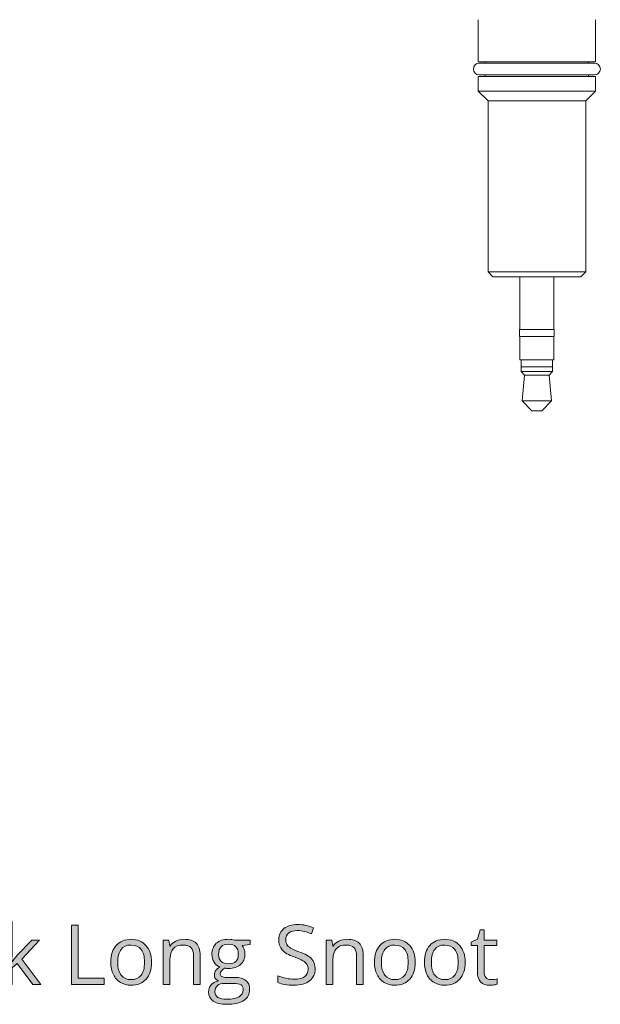
# Model space of a CAD drawing. Units: millimetres. Extents: x 333 to 457, y 63 to 653.
# Drawn here: x 395 to 454, y 63 to 164 of the extents above; entities that cross this region are included whole.
import ezdxf

# ---------------------------------------------------------------- set-up
doc = ezdxf.new("R2010")
doc.units = ezdxf.units.MM
doc.header["$MEASUREMENT"] = 0
doc.layers.add('Layer 1', color=7, linetype='Continuous')

# ---------------------------------------------------------------- blocks, each defined once
blk = doc.blocks.new('block 2')
at = {"layer": 'Layer 1', "true_color": 0xffffff}
h = blk.add_hatch(color=7, dxfattribs=at)
h.dxf.hatch_style = 2
edge = h.paths.add_edge_path()
edge.add_spline(control_points=[(394.17, 67.17), (394.29, 67.34), (394.47, 67.56), (394.71, 67.83), (394.71, 67.83), (396.18, 69.38), (396.18, 69.38), (396.18, 69.38), (396.99, 69.38), (396.99, 69.38), (396.99, 69.38), (395.16, 67.45), (395.16, 67.45), (395.16, 67.45), (397.12, 64.85), (397.12, 64.85), (397.12, 64.85), (396.29, 64.85), (396.29, 64.85), (396.29, 64.85), (394.69, 66.99), (394.69, 66.99), (394.69, 66.99), (394.17, 66.55), (394.17, 66.55), (394.17, 66.55), (394.17, 64.85), (394.17, 64.85), (394.17, 64.85), (393.5, 64.85), (393.5, 64.85), (393.5, 64.85), (393.5, 71.29), (393.5, 71.29), (393.5, 71.29), (394.17, 71.29), (394.17, 71.29), (394.17, 71.29), (394.17, 67.87), (394.17, 67.87), (394.17, 67.72), (394.16, 67.49), (394.14, 67.17), (394.14, 67.17), (394.17, 67.17), (394.17, 67.17)], knot_values=[0, 0, 0, 0, 1, 1, 1, 2, 2, 2, 3, 3, 3, 4, 4, 4, 5, 5, 5, 6, 6, 6, 7, 7, 7, 8, 8, 8, 9, 9, 9, 10, 10, 10, 11, 11, 11, 12, 12, 12, 13, 13, 13, 14, 14, 14, 15, 15, 15, 15], degree=3, periodic=1)
h = blk.add_hatch(color=7, dxfattribs=at)
h.dxf.hatch_style = 2
h.paths.add_polyline_path([(400.24, 64.85), (400.24, 70.9), (400.94, 70.9), (400.94, 65.49), (403.61, 65.49), (403.61, 64.85)])
h = blk.add_hatch(color=7, dxfattribs=at)
h.dxf.hatch_style = 2
edge = h.paths.add_edge_path()
edge.add_spline(control_points=[(425.2, 66.46), (425.2, 65.93), (425, 65.51), (424.62, 65.22), (424.23, 64.92), (423.71, 64.77), (423.05, 64.77), (422.33, 64.77), (421.78, 64.86), (421.39, 65.05), (421.39, 65.05), (421.39, 65.73), (421.39, 65.73), (421.64, 65.62), (421.91, 65.54), (422.2, 65.48), (422.49, 65.42), (422.78, 65.39), (423.07, 65.39), (423.54, 65.39), (423.89, 65.48), (424.13, 65.65), (424.37, 65.83), (424.48, 66.08), (424.48, 66.39), (424.48, 66.6), (424.44, 66.78), (424.36, 66.91), (424.27, 67.04), (424.13, 67.17), (423.94, 67.28), (423.74, 67.39), (423.44, 67.52), (423.04, 67.66), (422.48, 67.87), (422.07, 68.1), (421.83, 68.38), (421.59, 68.65), (421.47, 69.01), (421.47, 69.46), (421.47, 69.92), (421.65, 70.29), (422, 70.57), (422.35, 70.85), (422.81, 70.98), (423.38, 70.98), (423.99, 70.98), (424.54, 70.87), (425.04, 70.65), (425.04, 70.65), (424.82, 70.04), (424.82, 70.04), (424.32, 70.25), (423.84, 70.36), (423.37, 70.36), (423, 70.36), (422.71, 70.28), (422.5, 70.12), (422.29, 69.96), (422.18, 69.73), (422.18, 69.45), (422.18, 69.24), (422.22, 69.07), (422.3, 68.94), (422.37, 68.8), (422.5, 68.68), (422.69, 68.57), (422.87, 68.46), (423.15, 68.33), (423.53, 68.2), (424.16, 67.97), (424.6, 67.73), (424.84, 67.47), (425.08, 67.21), (425.2, 66.87), (425.2, 66.46)], knot_values=[0, 0, 0, 0, 1, 1, 1, 2, 2, 2, 3, 3, 3, 4, 4, 4, 5, 5, 5, 6, 6, 6, 7, 7, 7, 8, 8, 8, 9, 9, 9, 10, 10, 10, 11, 11, 11, 12, 12, 12, 13, 13, 13, 14, 14, 14, 15, 15, 15, 16, 16, 16, 17, 17, 17, 18, 18, 18, 19, 19, 19, 20, 20, 20, 21, 21, 21, 22, 22, 22, 23, 23, 23, 24, 24, 24, 25, 25, 25, 25], degree=3, periodic=1)
h = blk.add_hatch(color=7, dxfattribs=at)
h.dxf.hatch_style = 2
edge = h.paths.add_edge_path()
edge.add_spline(control_points=[(443.22, 65.34), (443.34, 65.34), (443.45, 65.35), (443.57, 65.36), (443.68, 65.38), (443.77, 65.4), (443.84, 65.42), (443.84, 65.42), (443.84, 64.89), (443.84, 64.89), (443.76, 64.86), (443.65, 64.83), (443.51, 64.81), (443.36, 64.78), (443.23, 64.77), (443.12, 64.77), (442.24, 64.77), (441.8, 65.23), (441.8, 66.16), (441.8, 66.16), (441.8, 68.85), (441.8, 68.85), (441.8, 68.85), (441.15, 68.85), (441.15, 68.85), (441.15, 68.85), (441.15, 69.18), (441.15, 69.18), (441.15, 69.18), (441.8, 69.47), (441.8, 69.47), (441.8, 69.47), (442.09, 70.43), (442.09, 70.43), (442.09, 70.43), (442.49, 70.43), (442.49, 70.43), (442.49, 70.43), (442.49, 69.38), (442.49, 69.38), (442.49, 69.38), (443.8, 69.38), (443.8, 69.38), (443.8, 69.38), (443.8, 68.85), (443.8, 68.85), (443.8, 68.85), (442.49, 68.85), (442.49, 68.85), (442.49, 68.85), (442.49, 66.18), (442.49, 66.18), (442.49, 65.91), (442.55, 65.7), (442.68, 65.56), (442.81, 65.41), (442.99, 65.34), (443.22, 65.34)], knot_values=[0, 0, 0, 0, 1, 1, 1, 2, 2, 2, 3, 3, 3, 4, 4, 4, 5, 5, 5, 6, 6, 6, 7, 7, 7, 8, 8, 8, 9, 9, 9, 10, 10, 10, 11, 11, 11, 12, 12, 12, 13, 13, 13, 14, 14, 14, 15, 15, 15, 16, 16, 16, 17, 17, 17, 18, 18, 18, 19, 19, 19, 19], degree=3, periodic=1)
h = blk.add_hatch(color=7, dxfattribs=at)
h.dxf.hatch_style = 2
edge = h.paths.add_edge_path()
edge.add_spline(control_points=[(408.44, 67.12), (408.44, 66.38), (408.26, 65.81), (407.89, 65.39), (407.51, 64.98), (407, 64.77), (406.34, 64.77), (405.94, 64.77), (405.58, 64.87), (405.27, 65.06), (404.95, 65.25), (404.71, 65.52), (404.54, 65.87), (404.37, 66.23), (404.28, 66.65), (404.28, 67.12), (404.28, 67.86), (404.47, 68.44), (404.84, 68.85), (405.2, 69.26), (405.72, 69.47), (406.37, 69.47), (407.01, 69.47), (407.51, 69.26), (407.88, 68.83), (408.26, 68.41), (408.44, 67.84), (408.44, 67.12)], knot_values=[0, 0, 0, 0, 1, 1, 1, 2, 2, 2, 3, 3, 3, 4, 4, 4, 5, 5, 5, 6, 6, 6, 7, 7, 7, 8, 8, 8, 9, 9, 9, 9], degree=3, periodic=1)
edge = h.paths.add_edge_path()
edge.add_spline(control_points=[(404.99, 67.12), (404.99, 66.54), (405.11, 66.1), (405.34, 65.8), (405.57, 65.5), (405.91, 65.34), (406.36, 65.34), (406.81, 65.34), (407.15, 65.5), (407.38, 65.8), (407.62, 66.1), (407.73, 66.54), (407.73, 67.12), (407.73, 67.7), (407.62, 68.14), (407.38, 68.44), (407.15, 68.73), (406.81, 68.88), (406.35, 68.88), (405.9, 68.88), (405.56, 68.74), (405.34, 68.44), (405.11, 68.15), (404.99, 67.71), (404.99, 67.12)], knot_values=[0, 0, 0, 0, 1, 1, 1, 2, 2, 2, 3, 3, 3, 4, 4, 4, 5, 5, 5, 6, 6, 6, 7, 7, 7, 8, 8, 8, 8], degree=3, periodic=1)
h = blk.add_hatch(color=7, dxfattribs=at)
h.dxf.hatch_style = 2
edge = h.paths.add_edge_path()
edge.add_spline(control_points=[(412.75, 64.85), (412.75, 64.85), (412.75, 67.78), (412.75, 67.78), (412.75, 68.15), (412.66, 68.43), (412.5, 68.61), (412.33, 68.79), (412.06, 68.88), (411.71, 68.88), (411.23, 68.88), (410.88, 68.76), (410.66, 68.5), (410.44, 68.24), (410.33, 67.82), (410.33, 67.23), (410.33, 67.23), (410.33, 64.85), (410.33, 64.85), (410.33, 64.85), (409.65, 64.85), (409.65, 64.85), (409.65, 64.85), (409.65, 69.38), (409.65, 69.38), (409.65, 69.38), (410.21, 69.38), (410.21, 69.38), (410.21, 69.38), (410.32, 68.76), (410.32, 68.76), (410.32, 68.76), (410.35, 68.76), (410.35, 68.76), (410.49, 68.99), (410.69, 69.16), (410.94, 69.28), (411.19, 69.41), (411.48, 69.47), (411.79, 69.47), (412.33, 69.47), (412.75, 69.33), (413.02, 69.07), (413.3, 68.81), (413.43, 68.39), (413.43, 67.81), (413.43, 67.81), (413.43, 64.85), (413.43, 64.85), (413.43, 64.85), (412.75, 64.85), (412.75, 64.85)], knot_values=[0, 0, 0, 0, 1, 1, 1, 2, 2, 2, 3, 3, 3, 4, 4, 4, 5, 5, 5, 6, 6, 6, 7, 7, 7, 8, 8, 8, 9, 9, 9, 10, 10, 10, 11, 11, 11, 12, 12, 12, 13, 13, 13, 14, 14, 14, 15, 15, 15, 16, 16, 16, 17, 17, 17, 17], degree=3, periodic=1)
h = blk.add_hatch(color=7, dxfattribs=at)
h.dxf.hatch_style = 2
edge = h.paths.add_edge_path()
edge.add_spline(control_points=[(418.55, 69.38), (418.55, 69.38), (418.55, 68.95), (418.55, 68.95), (418.55, 68.95), (417.71, 68.85), (417.71, 68.85), (417.79, 68.75), (417.86, 68.63), (417.92, 68.47), (417.98, 68.32), (418.01, 68.14), (418.01, 67.95), (418.01, 67.5), (417.86, 67.15), (417.56, 66.88), (417.25, 66.62), (416.84, 66.49), (416.31, 66.49), (416.17, 66.49), (416.05, 66.5), (415.93, 66.52), (415.63, 66.36), (415.49, 66.17), (415.49, 65.94), (415.49, 65.81), (415.54, 65.72), (415.64, 65.66), (415.74, 65.6), (415.92, 65.57), (416.17, 65.57), (416.17, 65.57), (416.97, 65.57), (416.97, 65.57), (417.46, 65.57), (417.84, 65.47), (418.1, 65.26), (418.36, 65.06), (418.49, 64.76), (418.49, 64.36), (418.49, 63.86), (418.29, 63.48), (417.89, 63.21), (417.49, 62.95), (416.9, 62.82), (416.13, 62.82), (415.54, 62.82), (415.08, 62.93), (414.76, 63.15), (414.44, 63.37), (414.28, 63.68), (414.28, 64.08), (414.28, 64.36), (414.37, 64.6), (414.54, 64.8), (414.72, 65), (414.97, 65.14), (415.29, 65.21), (415.17, 65.26), (415.07, 65.34), (414.99, 65.45), (414.92, 65.56), (414.88, 65.69), (414.88, 65.84), (414.88, 66), (414.92, 66.15), (415.01, 66.27), (415.1, 66.39), (415.24, 66.51), (415.43, 66.63), (415.19, 66.73), (415, 66.89), (414.85, 67.12), (414.71, 67.35), (414.63, 67.62), (414.63, 67.92), (414.63, 68.41), (414.78, 68.79), (415.08, 69.06), (415.38, 69.33), (415.8, 69.47), (416.34, 69.47), (416.58, 69.47), (416.8, 69.44), (416.99, 69.38), (416.99, 69.38), (418.55, 69.38), (418.55, 69.38)], knot_values=[0, 0, 0, 0, 1, 1, 1, 2, 2, 2, 3, 3, 3, 4, 4, 4, 5, 5, 5, 6, 6, 6, 7, 7, 7, 8, 8, 8, 9, 9, 9, 10, 10, 10, 11, 11, 11, 12, 12, 12, 13, 13, 13, 14, 14, 14, 15, 15, 15, 16, 16, 16, 17, 17, 17, 18, 18, 18, 19, 19, 19, 20, 20, 20, 21, 21, 21, 22, 22, 22, 23, 23, 23, 24, 24, 24, 25, 25, 25, 26, 26, 26, 27, 27, 27, 28, 28, 28, 29, 29, 29, 29], degree=3, periodic=1)
edge = h.paths.add_edge_path()
edge.add_spline(control_points=[(414.94, 64.09), (414.94, 63.85), (415.04, 63.66), (415.25, 63.53), (415.46, 63.41), (415.75, 63.34), (416.14, 63.34), (416.71, 63.34), (417.14, 63.43), (417.42, 63.6), (417.69, 63.77), (417.83, 64.01), (417.83, 64.3), (417.83, 64.55), (417.76, 64.72), (417.61, 64.81), (417.45, 64.91), (417.17, 64.96), (416.75, 64.96), (416.75, 64.96), (415.93, 64.96), (415.93, 64.96), (415.62, 64.96), (415.37, 64.88), (415.2, 64.73), (415.03, 64.58), (414.94, 64.37), (414.94, 64.09)], knot_values=[0, 0, 0, 0, 1, 1, 1, 2, 2, 2, 3, 3, 3, 4, 4, 4, 5, 5, 5, 6, 6, 6, 7, 7, 7, 8, 8, 8, 9, 9, 9, 9], degree=3, periodic=1)
edge = h.paths.add_edge_path()
edge.add_spline(control_points=[(415.31, 67.93), (415.31, 67.62), (415.4, 67.38), (415.58, 67.21), (415.76, 67.05), (416.01, 66.97), (416.33, 66.97), (417, 66.97), (417.33, 67.29), (417.33, 67.95), (417.33, 68.63), (416.99, 68.97), (416.32, 68.97), (415.99, 68.97), (415.74, 68.88), (415.57, 68.71), (415.4, 68.53), (415.31, 68.27), (415.31, 67.93)], knot_values=[0, 0, 0, 0, 1, 1, 1, 2, 2, 2, 3, 3, 3, 4, 4, 4, 5, 5, 5, 6, 6, 6, 6], degree=3, periodic=1)
h = blk.add_hatch(color=7, dxfattribs=at)
h.dxf.hatch_style = 2
edge = h.paths.add_edge_path()
edge.add_spline(control_points=[(429.43, 64.85), (429.43, 64.85), (429.43, 67.78), (429.43, 67.78), (429.43, 68.15), (429.34, 68.43), (429.18, 68.61), (429.01, 68.79), (428.75, 68.88), (428.39, 68.88), (427.91, 68.88), (427.57, 68.76), (427.35, 68.5), (427.12, 68.24), (427.01, 67.82), (427.01, 67.23), (427.01, 67.23), (427.01, 64.85), (427.01, 64.85), (427.01, 64.85), (426.33, 64.85), (426.33, 64.85), (426.33, 64.85), (426.33, 69.38), (426.33, 69.38), (426.33, 69.38), (426.89, 69.38), (426.89, 69.38), (426.89, 69.38), (427, 68.76), (427, 68.76), (427, 68.76), (427.03, 68.76), (427.03, 68.76), (427.17, 68.99), (427.37, 69.16), (427.62, 69.28), (427.88, 69.41), (428.16, 69.47), (428.47, 69.47), (429.02, 69.47), (429.43, 69.33), (429.7, 69.07), (429.98, 68.81), (430.12, 68.39), (430.12, 67.81), (430.12, 67.81), (430.12, 64.85), (430.12, 64.85), (430.12, 64.85), (429.43, 64.85), (429.43, 64.85)], knot_values=[0, 0, 0, 0, 1, 1, 1, 2, 2, 2, 3, 3, 3, 4, 4, 4, 5, 5, 5, 6, 6, 6, 7, 7, 7, 8, 8, 8, 9, 9, 9, 10, 10, 10, 11, 11, 11, 12, 12, 12, 13, 13, 13, 14, 14, 14, 15, 15, 15, 16, 16, 16, 17, 17, 17, 17], degree=3, periodic=1)
h = blk.add_hatch(color=7, dxfattribs=at)
h.dxf.hatch_style = 2
edge = h.paths.add_edge_path()
edge.add_spline(control_points=[(435.44, 67.12), (435.44, 66.38), (435.25, 65.81), (434.88, 65.39), (434.51, 64.98), (433.99, 64.77), (433.34, 64.77), (432.93, 64.77), (432.57, 64.87), (432.26, 65.06), (431.94, 65.25), (431.7, 65.52), (431.53, 65.87), (431.36, 66.23), (431.27, 66.65), (431.27, 67.12), (431.27, 67.86), (431.46, 68.44), (431.83, 68.85), (432.2, 69.26), (432.71, 69.47), (433.36, 69.47), (434, 69.47), (434.5, 69.26), (434.88, 68.83), (435.25, 68.41), (435.44, 67.84), (435.44, 67.12)], knot_values=[0, 0, 0, 0, 1, 1, 1, 2, 2, 2, 3, 3, 3, 4, 4, 4, 5, 5, 5, 6, 6, 6, 7, 7, 7, 8, 8, 8, 9, 9, 9, 9], degree=3, periodic=1)
edge = h.paths.add_edge_path()
edge.add_spline(control_points=[(431.98, 67.12), (431.98, 66.54), (432.1, 66.1), (432.33, 65.8), (432.56, 65.5), (432.9, 65.34), (433.35, 65.34), (433.8, 65.34), (434.14, 65.5), (434.38, 65.8), (434.61, 66.1), (434.72, 66.54), (434.72, 67.12), (434.72, 67.7), (434.61, 68.14), (434.38, 68.44), (434.14, 68.73), (433.8, 68.88), (433.34, 68.88), (432.89, 68.88), (432.56, 68.74), (432.33, 68.44), (432.1, 68.15), (431.98, 67.71), (431.98, 67.12)], knot_values=[0, 0, 0, 0, 1, 1, 1, 2, 2, 2, 3, 3, 3, 4, 4, 4, 5, 5, 5, 6, 6, 6, 7, 7, 7, 8, 8, 8, 8], degree=3, periodic=1)
h = blk.add_hatch(color=7, dxfattribs=at)
h.dxf.hatch_style = 2
edge = h.paths.add_edge_path()
edge.add_spline(control_points=[(440.55, 67.12), (440.55, 66.38), (440.36, 65.81), (439.99, 65.39), (439.62, 64.98), (439.11, 64.77), (438.45, 64.77), (438.04, 64.77), (437.68, 64.87), (437.37, 65.06), (437.06, 65.25), (436.81, 65.52), (436.64, 65.87), (436.47, 66.23), (436.39, 66.65), (436.39, 67.12), (436.39, 67.86), (436.57, 68.44), (436.94, 68.85), (437.31, 69.26), (437.82, 69.47), (438.48, 69.47), (439.11, 69.47), (439.62, 69.26), (439.99, 68.83), (440.36, 68.41), (440.55, 67.84), (440.55, 67.12)], knot_values=[0, 0, 0, 0, 1, 1, 1, 2, 2, 2, 3, 3, 3, 4, 4, 4, 5, 5, 5, 6, 6, 6, 7, 7, 7, 8, 8, 8, 9, 9, 9, 9], degree=3, periodic=1)
edge = h.paths.add_edge_path()
edge.add_spline(control_points=[(437.1, 67.12), (437.1, 66.54), (437.21, 66.1), (437.44, 65.8), (437.68, 65.5), (438.02, 65.34), (438.47, 65.34), (438.92, 65.34), (439.26, 65.5), (439.49, 65.8), (439.72, 66.1), (439.84, 66.54), (439.84, 67.12), (439.84, 67.7), (439.72, 68.14), (439.49, 68.44), (439.26, 68.73), (438.91, 68.88), (438.46, 68.88), (438.01, 68.88), (437.67, 68.74), (437.44, 68.44), (437.21, 68.15), (437.1, 67.71), (437.1, 67.12)], knot_values=[0, 0, 0, 0, 1, 1, 1, 2, 2, 2, 3, 3, 3, 4, 4, 4, 5, 5, 5, 6, 6, 6, 7, 7, 7, 8, 8, 8, 8], degree=3, periodic=1)
at = {"layer": 'Layer 1', "lineweight": 0}
blk.add_lwpolyline([(400.24, 64.85), (400.24, 70.9), (400.94, 70.9), (400.94, 65.49), (403.61, 65.49), (403.61, 64.85), (400.24, 64.85)], dxfattribs=at)
for points, knots in [([(394.17, 67.17), (394.29, 67.34), (394.47, 67.56), (394.71, 67.83), (394.71, 67.83), (396.18, 69.38), (396.18, 69.38), (396.18, 69.38), (396.99, 69.38), (396.99, 69.38), (396.99, 69.38), (395.16, 67.45), (395.16, 67.45), (395.16, 67.45), (397.12, 64.85), (397.12, 64.85), (397.12, 64.85), (396.29, 64.85), (396.29, 64.85), (396.29, 64.85), (394.69, 66.99), (394.69, 66.99), (394.69, 66.99), (394.17, 66.55), (394.17, 66.55), (394.17, 66.55), (394.17, 64.85), (394.17, 64.85), (394.17, 64.85), (393.5, 64.85), (393.5, 64.85), (393.5, 64.85), (393.5, 71.29), (393.5, 71.29), (393.5, 71.29), (394.17, 71.29), (394.17, 71.29), (394.17, 71.29), (394.17, 67.87), (394.17, 67.87), (394.17, 67.72), (394.16, 67.49), (394.14, 67.17), (394.14, 67.17), (394.17, 67.17), (394.17, 67.17)], [0, 0, 0, 0, 1, 1, 1, 2, 2, 2, 3, 3, 3, 4, 4, 4, 5, 5, 5, 6, 6, 6, 7, 7, 7, 8, 8, 8, 9, 9, 9, 10, 10, 10, 11, 11, 11, 12, 12, 12, 13, 13, 13, 14, 14, 14, 15, 15, 15, 15]), ([(425.2, 66.46), (425.2, 65.93), (425, 65.51), (424.62, 65.22), (424.23, 64.92), (423.71, 64.77), (423.05, 64.77), (422.33, 64.77), (421.78, 64.86), (421.39, 65.05), (421.39, 65.05), (421.39, 65.73), (421.39, 65.73), (421.64, 65.62), (421.91, 65.54), (422.2, 65.48), (422.49, 65.42), (422.78, 65.39), (423.07, 65.39), (423.54, 65.39), (423.89, 65.48), (424.13, 65.65), (424.37, 65.83), (424.48, 66.08), (424.48, 66.39), (424.48, 66.6), (424.44, 66.78), (424.36, 66.91), (424.27, 67.04), (424.13, 67.17), (423.94, 67.28), (423.74, 67.39), (423.44, 67.52), (423.04, 67.66), (422.48, 67.87), (422.07, 68.1), (421.83, 68.38), (421.59, 68.65), (421.47, 69.01), (421.47, 69.46), (421.47, 69.92), (421.65, 70.29), (422, 70.57), (422.35, 70.85), (422.81, 70.98), (423.38, 70.98), (423.99, 70.98), (424.54, 70.87), (425.04, 70.65), (425.04, 70.65), (424.82, 70.04), (424.82, 70.04), (424.32, 70.25), (423.84, 70.36), (423.37, 70.36), (423, 70.36), (422.71, 70.28), (422.5, 70.12), (422.29, 69.96), (422.18, 69.73), (422.18, 69.45), (422.18, 69.24), (422.22, 69.07), (422.3, 68.94), (422.37, 68.8), (422.5, 68.68), (422.69, 68.57), (422.87, 68.46), (423.15, 68.33), (423.53, 68.2), (424.16, 67.97), (424.6, 67.73), (424.84, 67.47), (425.08, 67.21), (425.2, 66.87), (425.2, 66.46)], [0, 0, 0, 0, 1, 1, 1, 2, 2, 2, 3, 3, 3, 4, 4, 4, 5, 5, 5, 6, 6, 6, 7, 7, 7, 8, 8, 8, 9, 9, 9, 10, 10, 10, 11, 11, 11, 12, 12, 12, 13, 13, 13, 14, 14, 14, 15, 15, 15, 16, 16, 16, 17, 17, 17, 18, 18, 18, 19, 19, 19, 20, 20, 20, 21, 21, 21, 22, 22, 22, 23, 23, 23, 24, 24, 24, 25, 25, 25, 25]), ([(443.22, 65.34), (443.34, 65.34), (443.45, 65.35), (443.57, 65.36), (443.68, 65.38), (443.77, 65.4), (443.84, 65.42), (443.84, 65.42), (443.84, 64.89), (443.84, 64.89), (443.76, 64.86), (443.65, 64.83), (443.51, 64.81), (443.36, 64.78), (443.23, 64.77), (443.12, 64.77), (442.24, 64.77), (441.8, 65.23), (441.8, 66.16), (441.8, 66.16), (441.8, 68.85), (441.8, 68.85), (441.8, 68.85), (441.15, 68.85), (441.15, 68.85), (441.15, 68.85), (441.15, 69.18), (441.15, 69.18), (441.15, 69.18), (441.8, 69.47), (441.8, 69.47), (441.8, 69.47), (442.09, 70.43), (442.09, 70.43), (442.09, 70.43), (442.49, 70.43), (442.49, 70.43), (442.49, 70.43), (442.49, 69.38), (442.49, 69.38), (442.49, 69.38), (443.8, 69.38), (443.8, 69.38), (443.8, 69.38), (443.8, 68.85), (443.8, 68.85), (443.8, 68.85), (442.49, 68.85), (442.49, 68.85), (442.49, 68.85), (442.49, 66.18), (442.49, 66.18), (442.49, 65.91), (442.55, 65.7), (442.68, 65.56), (442.81, 65.41), (442.99, 65.34), (443.22, 65.34)], [0, 0, 0, 0, 1, 1, 1, 2, 2, 2, 3, 3, 3, 4, 4, 4, 5, 5, 5, 6, 6, 6, 7, 7, 7, 8, 8, 8, 9, 9, 9, 10, 10, 10, 11, 11, 11, 12, 12, 12, 13, 13, 13, 14, 14, 14, 15, 15, 15, 16, 16, 16, 17, 17, 17, 18, 18, 18, 19, 19, 19, 19]), ([(408.44, 67.12), (408.44, 66.38), (408.26, 65.81), (407.89, 65.39), (407.51, 64.98), (407, 64.77), (406.34, 64.77), (405.94, 64.77), (405.58, 64.87), (405.27, 65.06), (404.95, 65.25), (404.71, 65.52), (404.54, 65.87), (404.37, 66.23), (404.28, 66.65), (404.28, 67.12), (404.28, 67.86), (404.47, 68.44), (404.84, 68.85), (405.2, 69.26), (405.72, 69.47), (406.37, 69.47), (407.01, 69.47), (407.51, 69.26), (407.88, 68.83), (408.26, 68.41), (408.44, 67.84), (408.44, 67.12)], [0, 0, 0, 0, 1, 1, 1, 2, 2, 2, 3, 3, 3, 4, 4, 4, 5, 5, 5, 6, 6, 6, 7, 7, 7, 8, 8, 8, 9, 9, 9, 9]), ([(404.99, 67.12), (404.99, 66.54), (405.11, 66.1), (405.34, 65.8), (405.57, 65.5), (405.91, 65.34), (406.36, 65.34), (406.81, 65.34), (407.15, 65.5), (407.38, 65.8), (407.62, 66.1), (407.73, 66.54), (407.73, 67.12), (407.73, 67.7), (407.62, 68.14), (407.38, 68.44), (407.15, 68.73), (406.81, 68.88), (406.35, 68.88), (405.9, 68.88), (405.56, 68.74), (405.34, 68.44), (405.11, 68.15), (404.99, 67.71), (404.99, 67.12)], [0, 0, 0, 0, 1, 1, 1, 2, 2, 2, 3, 3, 3, 4, 4, 4, 5, 5, 5, 6, 6, 6, 7, 7, 7, 8, 8, 8, 8]), ([(412.75, 64.85), (412.75, 64.85), (412.75, 67.78), (412.75, 67.78), (412.75, 68.15), (412.66, 68.43), (412.5, 68.61), (412.33, 68.79), (412.06, 68.88), (411.71, 68.88), (411.23, 68.88), (410.88, 68.76), (410.66, 68.5), (410.44, 68.24), (410.33, 67.82), (410.33, 67.23), (410.33, 67.23), (410.33, 64.85), (410.33, 64.85), (410.33, 64.85), (409.65, 64.85), (409.65, 64.85), (409.65, 64.85), (409.65, 69.38), (409.65, 69.38), (409.65, 69.38), (410.21, 69.38), (410.21, 69.38), (410.21, 69.38), (410.32, 68.76), (410.32, 68.76), (410.32, 68.76), (410.35, 68.76), (410.35, 68.76), (410.49, 68.99), (410.69, 69.16), (410.94, 69.28), (411.19, 69.41), (411.48, 69.47), (411.79, 69.47), (412.33, 69.47), (412.75, 69.33), (413.02, 69.07), (413.3, 68.81), (413.43, 68.39), (413.43, 67.81), (413.43, 67.81), (413.43, 64.85), (413.43, 64.85), (413.43, 64.85), (412.75, 64.85), (412.75, 64.85)], [0, 0, 0, 0, 1, 1, 1, 2, 2, 2, 3, 3, 3, 4, 4, 4, 5, 5, 5, 6, 6, 6, 7, 7, 7, 8, 8, 8, 9, 9, 9, 10, 10, 10, 11, 11, 11, 12, 12, 12, 13, 13, 13, 14, 14, 14, 15, 15, 15, 16, 16, 16, 17, 17, 17, 17]), ([(418.55, 69.38), (418.55, 69.38), (418.55, 68.95), (418.55, 68.95), (418.55, 68.95), (417.71, 68.85), (417.71, 68.85), (417.79, 68.75), (417.86, 68.63), (417.92, 68.47), (417.98, 68.32), (418.01, 68.14), (418.01, 67.95), (418.01, 67.5), (417.86, 67.15), (417.56, 66.88), (417.25, 66.62), (416.84, 66.49), (416.31, 66.49), (416.17, 66.49), (416.05, 66.5), (415.93, 66.52), (415.63, 66.36), (415.49, 66.17), (415.49, 65.94), (415.49, 65.81), (415.54, 65.72), (415.64, 65.66), (415.74, 65.6), (415.92, 65.57), (416.17, 65.57), (416.17, 65.57), (416.97, 65.57), (416.97, 65.57), (417.46, 65.57), (417.84, 65.47), (418.1, 65.26), (418.36, 65.06), (418.49, 64.76), (418.49, 64.36), (418.49, 63.86), (418.29, 63.48), (417.89, 63.21), (417.49, 62.95), (416.9, 62.82), (416.13, 62.82), (415.54, 62.82), (415.08, 62.93), (414.76, 63.15), (414.44, 63.37), (414.28, 63.68), (414.28, 64.08), (414.28, 64.36), (414.37, 64.6), (414.54, 64.8), (414.72, 65), (414.97, 65.14), (415.29, 65.21), (415.17, 65.26), (415.07, 65.34), (414.99, 65.45), (414.92, 65.56), (414.88, 65.69), (414.88, 65.84), (414.88, 66), (414.92, 66.15), (415.01, 66.27), (415.1, 66.39), (415.24, 66.51), (415.43, 66.63), (415.19, 66.73), (415, 66.89), (414.85, 67.12), (414.71, 67.35), (414.63, 67.62), (414.63, 67.92), (414.63, 68.41), (414.78, 68.79), (415.08, 69.06), (415.38, 69.33), (415.8, 69.47), (416.34, 69.47), (416.58, 69.47), (416.8, 69.44), (416.99, 69.38), (416.99, 69.38), (418.55, 69.38), (418.55, 69.38)], [0, 0, 0, 0, 1, 1, 1, 2, 2, 2, 3, 3, 3, 4, 4, 4, 5, 5, 5, 6, 6, 6, 7, 7, 7, 8, 8, 8, 9, 9, 9, 10, 10, 10, 11, 11, 11, 12, 12, 12, 13, 13, 13, 14, 14, 14, 15, 15, 15, 16, 16, 16, 17, 17, 17, 18, 18, 18, 19, 19, 19, 20, 20, 20, 21, 21, 21, 22, 22, 22, 23, 23, 23, 24, 24, 24, 25, 25, 25, 26, 26, 26, 27, 27, 27, 28, 28, 28, 29, 29, 29, 29]), ([(415.31, 67.93), (415.31, 67.62), (415.4, 67.38), (415.58, 67.21), (415.76, 67.05), (416.01, 66.97), (416.33, 66.97), (417, 66.97), (417.33, 67.29), (417.33, 67.95), (417.33, 68.63), (416.99, 68.97), (416.32, 68.97), (415.99, 68.97), (415.74, 68.88), (415.57, 68.71), (415.4, 68.53), (415.31, 68.27), (415.31, 67.93)], [0, 0, 0, 0, 1, 1, 1, 2, 2, 2, 3, 3, 3, 4, 4, 4, 5, 5, 5, 6, 6, 6, 6]), ([(429.43, 64.85), (429.43, 64.85), (429.43, 67.78), (429.43, 67.78), (429.43, 68.15), (429.34, 68.43), (429.18, 68.61), (429.01, 68.79), (428.75, 68.88), (428.39, 68.88), (427.91, 68.88), (427.57, 68.76), (427.35, 68.5), (427.12, 68.24), (427.01, 67.82), (427.01, 67.23), (427.01, 67.23), (427.01, 64.85), (427.01, 64.85), (427.01, 64.85), (426.33, 64.85), (426.33, 64.85), (426.33, 64.85), (426.33, 69.38), (426.33, 69.38), (426.33, 69.38), (426.89, 69.38), (426.89, 69.38), (426.89, 69.38), (427, 68.76), (427, 68.76), (427, 68.76), (427.03, 68.76), (427.03, 68.76), (427.17, 68.99), (427.37, 69.16), (427.62, 69.28), (427.88, 69.41), (428.16, 69.47), (428.47, 69.47), (429.02, 69.47), (429.43, 69.33), (429.7, 69.07), (429.98, 68.81), (430.12, 68.39), (430.12, 67.81), (430.12, 67.81), (430.12, 64.85), (430.12, 64.85), (430.12, 64.85), (429.43, 64.85), (429.43, 64.85)], [0, 0, 0, 0, 1, 1, 1, 2, 2, 2, 3, 3, 3, 4, 4, 4, 5, 5, 5, 6, 6, 6, 7, 7, 7, 8, 8, 8, 9, 9, 9, 10, 10, 10, 11, 11, 11, 12, 12, 12, 13, 13, 13, 14, 14, 14, 15, 15, 15, 16, 16, 16, 17, 17, 17, 17]), ([(435.44, 67.12), (435.44, 66.38), (435.25, 65.81), (434.88, 65.39), (434.51, 64.98), (433.99, 64.77), (433.34, 64.77), (432.93, 64.77), (432.57, 64.87), (432.26, 65.06), (431.94, 65.25), (431.7, 65.52), (431.53, 65.87), (431.36, 66.23), (431.27, 66.65), (431.27, 67.12), (431.27, 67.86), (431.46, 68.44), (431.83, 68.85), (432.2, 69.26), (432.71, 69.47), (433.36, 69.47), (434, 69.47), (434.5, 69.26), (434.88, 68.83), (435.25, 68.41), (435.44, 67.84), (435.44, 67.12)], [0, 0, 0, 0, 1, 1, 1, 2, 2, 2, 3, 3, 3, 4, 4, 4, 5, 5, 5, 6, 6, 6, 7, 7, 7, 8, 8, 8, 9, 9, 9, 9]), ([(431.98, 67.12), (431.98, 66.54), (432.1, 66.1), (432.33, 65.8), (432.56, 65.5), (432.9, 65.34), (433.35, 65.34), (433.8, 65.34), (434.14, 65.5), (434.38, 65.8), (434.61, 66.1), (434.72, 66.54), (434.72, 67.12), (434.72, 67.7), (434.61, 68.14), (434.38, 68.44), (434.14, 68.73), (433.8, 68.88), (433.34, 68.88), (432.89, 68.88), (432.56, 68.74), (432.33, 68.44), (432.1, 68.15), (431.98, 67.71), (431.98, 67.12)], [0, 0, 0, 0, 1, 1, 1, 2, 2, 2, 3, 3, 3, 4, 4, 4, 5, 5, 5, 6, 6, 6, 7, 7, 7, 8, 8, 8, 8]), ([(440.55, 67.12), (440.55, 66.38), (440.36, 65.81), (439.99, 65.39), (439.62, 64.98), (439.11, 64.77), (438.45, 64.77), (438.04, 64.77), (437.68, 64.87), (437.37, 65.06), (437.06, 65.25), (436.81, 65.52), (436.64, 65.87), (436.47, 66.23), (436.39, 66.65), (436.39, 67.12), (436.39, 67.86), (436.57, 68.44), (436.94, 68.85), (437.31, 69.26), (437.82, 69.47), (438.48, 69.47), (439.11, 69.47), (439.62, 69.26), (439.99, 68.83), (440.36, 68.41), (440.55, 67.84), (440.55, 67.12)], [0, 0, 0, 0, 1, 1, 1, 2, 2, 2, 3, 3, 3, 4, 4, 4, 5, 5, 5, 6, 6, 6, 7, 7, 7, 8, 8, 8, 9, 9, 9, 9]), ([(437.1, 67.12), (437.1, 66.54), (437.21, 66.1), (437.44, 65.8), (437.68, 65.5), (438.02, 65.34), (438.47, 65.34), (438.92, 65.34), (439.26, 65.5), (439.49, 65.8), (439.72, 66.1), (439.84, 66.54), (439.84, 67.12), (439.84, 67.7), (439.72, 68.14), (439.49, 68.44), (439.26, 68.73), (438.91, 68.88), (438.46, 68.88), (438.01, 68.88), (437.67, 68.74), (437.44, 68.44), (437.21, 68.15), (437.1, 67.71), (437.1, 67.12)], [0, 0, 0, 0, 1, 1, 1, 2, 2, 2, 3, 3, 3, 4, 4, 4, 5, 5, 5, 6, 6, 6, 7, 7, 7, 8, 8, 8, 8]), ([(414.94, 64.09), (414.94, 63.85), (415.04, 63.66), (415.25, 63.53), (415.46, 63.41), (415.75, 63.34), (416.14, 63.34), (416.71, 63.34), (417.14, 63.43), (417.42, 63.6), (417.69, 63.77), (417.83, 64.01), (417.83, 64.3), (417.83, 64.55), (417.76, 64.72), (417.61, 64.81), (417.45, 64.91), (417.17, 64.96), (416.75, 64.96), (416.75, 64.96), (415.93, 64.96), (415.93, 64.96), (415.62, 64.96), (415.37, 64.88), (415.2, 64.73), (415.03, 64.58), (414.94, 64.37), (414.94, 64.09)], [0, 0, 0, 0, 1, 1, 1, 2, 2, 2, 3, 3, 3, 4, 4, 4, 5, 5, 5, 6, 6, 6, 7, 7, 7, 8, 8, 8, 9, 9, 9, 9])]:
    blk.add_open_spline(points, degree=3, knots=knots, dxfattribs=at)
blk = doc.blocks.new('block 3')
at = {"layer": 'Layer 1', "color": 7, "lineweight": 9, "true_color": 0xffffff}
for points in [[(441.89, 163.55), (441.89, 159.25)], [(453.89, 159.25), (453.89, 163.55)], [(447.89, 159.25), (447.22, 159.25), (446.55, 159.25), (445.91, 159.25), (445.28, 159.25), (444.69, 159.25), (444.15, 159.25), (443.64, 159.25), (443.2, 159.25), (442.81, 159.25), (442.48, 159.25), (442.22, 159.25), (442.04, 159.25), (441.92, 159.25), (441.89, 159.25)], [(442.59, 159.25), (442.59, 159.1)], [(453.89, 159.25), (453.85, 159.25), (453.74, 159.25), (453.55, 159.25), (453.29, 159.25), (452.97, 159.25), (452.58, 159.25), (452.13, 159.25), (451.63, 159.25), (451.08, 159.25), (450.49, 159.25), (449.87, 159.25), (449.22, 159.25), (448.56, 159.25), (447.89, 159.25)], [(453.19, 159.1), (453.19, 159.25)], [(441.99, 159.1), (441.76, 159.06), (441.56, 158.93), (441.43, 158.73), (441.39, 158.5), (441.43, 158.27), (441.56, 158.08), (441.76, 157.95), (441.99, 157.9)], [(453.79, 159.1), (453.75, 159.1), (453.64, 159.1), (453.46, 159.1), (453.2, 159.1), (452.88, 159.1), (452.5, 159.1), (452.06, 159.1), (451.57, 159.1), (451.03, 159.1), (450.45, 159.1), (449.84, 159.1), (449.2, 159.1), (448.55, 159.1), (447.89, 159.1), (447.23, 159.1), (446.57, 159.1), (445.94, 159.1), (445.33, 159.1), (444.75, 159.1), (444.21, 159.1), (443.72, 159.1), (443.27, 159.1), (442.89, 159.1), (442.57, 159.1), (442.32, 159.1), (442.13, 159.1), (442.02, 159.1), (441.99, 159.1)], [(453.79, 157.9), (454.02, 157.95), (454.21, 158.08), (454.34, 158.27), (454.39, 158.5), (454.34, 158.73), (454.21, 158.93), (454.02, 159.06), (453.79, 159.1)], [(447.89, 157.75), (447.22, 157.75), (446.55, 157.75), (445.91, 157.75), (445.28, 157.75), (444.69, 157.75), (444.15, 157.75), (443.64, 157.75), (443.2, 157.75), (442.81, 157.75), (442.48, 157.75), (442.22, 157.75), (442.04, 157.75), (441.92, 157.75), (441.89, 157.75)], [(441.89, 157.75), (441.89, 156.25)], [(441.99, 157.9), (442.02, 157.9), (442.13, 157.9), (442.32, 157.9), (442.57, 157.9), (442.89, 157.9), (443.27, 157.9), (443.72, 157.9), (444.21, 157.9), (444.75, 157.9), (445.33, 157.9), (445.94, 157.9), (446.57, 157.9), (447.23, 157.9), (447.89, 157.9), (448.55, 157.9), (449.2, 157.9), (449.84, 157.9), (450.45, 157.9), (451.03, 157.9), (451.57, 157.9), (452.06, 157.9), (452.5, 157.9), (452.88, 157.9), (453.2, 157.9), (453.46, 157.9), (453.64, 157.9), (453.75, 157.9), (453.79, 157.9)], [(442.59, 157.9), (442.59, 157.75)], [(453.89, 157.75), (453.85, 157.75), (453.74, 157.75), (453.55, 157.75), (453.29, 157.75), (452.97, 157.75), (452.58, 157.75), (452.13, 157.75), (451.63, 157.75), (451.08, 157.75), (450.49, 157.75), (449.87, 157.75), (449.22, 157.75), (448.56, 157.75), (447.89, 157.75)], [(453.19, 157.75), (453.19, 157.9)], [(453.89, 156.25), (453.89, 157.75)], [(441.89, 156.25), (441.92, 156.25), (442.04, 156.25), (442.22, 156.25), (442.48, 156.25), (442.81, 156.25), (443.2, 156.25), (443.64, 156.25), (444.15, 156.25), (444.69, 156.25), (445.28, 156.25), (445.91, 156.25), (446.55, 156.25), (447.22, 156.25), (447.89, 156.25)], [(441.89, 156.25), (442.89, 155.25)], [(447.89, 156.25), (448.56, 156.25), (449.22, 156.25), (449.87, 156.25), (450.49, 156.25), (451.08, 156.25), (451.63, 156.25), (452.13, 156.25), (452.58, 156.25), (452.97, 156.25), (453.29, 156.25), (453.55, 156.25), (453.74, 156.25), (453.85, 156.25), (453.89, 156.25)], [(452.89, 155.25), (453.89, 156.25)], [(447.89, 155.25), (447.27, 155.25), (446.67, 155.25), (446.08, 155.25), (445.52, 155.25), (445, 155.25), (444.52, 155.25), (444.09, 155.25), (443.72, 155.25), (443.41, 155.25), (443.17, 155.25), (443, 155.25), (442.91, 155.25), (442.89, 155.25)], [(442.89, 155.25), (442.89, 152.3)], [(452.89, 155.25), (452.87, 155.25), (452.77, 155.25), (452.6, 155.25), (452.36, 155.25), (452.05, 155.25), (451.68, 155.25), (451.26, 155.25), (450.78, 155.25), (450.25, 155.25), (449.69, 155.25), (449.11, 155.25), (448.5, 155.25), (447.89, 155.25)], [(452.89, 137.75), (452.89, 155.25)], [(442.89, 151.37), (442.89, 151.63), (442.89, 151.87), (442.89, 152.06), (442.89, 152.19), (442.89, 152.25), (442.89, 152.25)], [(442.89, 151.37), (442.89, 137.75)], [(442.89, 137.75), (442.89, 137.75), (442.95, 137.75), (443.08, 137.75), (443.28, 137.75), (443.56, 137.75), (443.9, 137.75), (444.3, 137.75), (444.75, 137.75), (445.25, 137.75), (445.8, 137.75), (446.37, 137.75), (446.97, 137.75), (447.58, 137.75), (448.19, 137.75), (448.81, 137.75), (449.4, 137.75), (449.98, 137.75), (450.52, 137.75), (451.02, 137.75), (451.48, 137.75), (451.88, 137.75), (452.22, 137.75), (452.49, 137.75), (452.7, 137.75), (452.83, 137.75), (452.88, 137.75), (452.89, 137.75)], [(442.89, 137.75), (443.39, 137.25)], [(452.39, 137.25), (452.37, 137.25), (452.27, 137.25), (452.11, 137.25), (451.88, 137.25), (451.58, 137.25), (451.22, 137.25), (450.8, 137.25), (450.34, 137.25), (449.84, 137.25), (449.31, 137.25), (448.75, 137.25), (448.18, 137.25), (447.6, 137.25), (447.03, 137.25), (446.47, 137.25), (445.93, 137.25), (445.43, 137.25), (444.97, 137.25), (444.56, 137.25), (444.2, 137.25), (443.9, 137.25), (443.66, 137.25), (443.5, 137.25), (443.41, 137.25), (443.39, 137.25)], [(446.14, 137.25), (446.14, 131.85)], [(449.64, 131.85), (449.64, 137.25)], [(452.39, 137.25), (452.89, 137.75)], [(446.13, 131.85), (446.13, 131.85), (446.18, 131.85), (446.3, 131.85), (446.49, 131.85), (446.75, 131.85), (447.05, 131.85), (447.39, 131.85), (447.75, 131.85), (448.12, 131.85), (448.48, 131.85), (448.81, 131.85), (449.1, 131.85), (449.34, 131.85), (449.52, 131.85), (449.62, 131.85), (449.65, 131.85)], [(446.13, 131.85), (446.13, 131.15)], [(446.13, 131.15), (446.13, 131.15), (446.18, 131.15), (446.3, 131.15), (446.49, 131.15), (446.75, 131.15), (447.05, 131.15), (447.39, 131.15), (447.75, 131.15), (448.12, 131.15), (448.48, 131.15), (448.81, 131.15), (449.1, 131.15), (449.34, 131.15), (449.52, 131.15), (449.62, 131.15), (449.65, 131.15)], [(446.14, 131.15), (446.14, 128.75)], [(449.64, 128.75), (449.64, 131.15)], [(449.65, 131.15), (449.65, 131.85)], [(446.14, 128.75), (446.14, 128.75), (446.19, 128.75), (446.31, 128.75), (446.5, 128.75), (446.75, 128.75), (447.06, 128.75), (447.4, 128.75), (447.76, 128.75), (448.12, 128.75), (448.48, 128.75), (448.81, 128.75), (449.1, 128.75), (449.33, 128.75), (449.51, 128.75), (449.61, 128.75), (449.64, 128.75)], [(446.28, 128.75), (446.28, 128.05)], [(446.28, 128.05), (446.29, 128.05), (446.38, 128.05), (446.53, 128.05), (446.75, 128.05), (447.02, 128.05), (447.34, 128.05), (447.67, 128.05), (448.02, 128.05), (448.36, 128.05), (448.68, 128.05), (448.97, 128.05), (449.2, 128.05), (449.37, 128.05), (449.47, 128.05), (449.5, 128.05)], [(446.29, 128.05), (446.29, 127.55)], [(449.49, 127.55), (449.49, 128.05)], [(449.5, 128.05), (449.5, 128.75)], [(446.29, 127.55), (446.3, 127.55), (446.39, 127.55), (446.54, 127.55), (446.76, 127.55), (447.03, 127.55), (447.34, 127.55), (447.67, 127.55), (448.02, 127.55), (448.36, 127.55), (448.68, 127.55), (448.96, 127.55), (449.19, 127.55), (449.36, 127.55), (449.46, 127.55), (449.49, 127.55)], [(446.29, 127.55), (446.64, 127.2)], [(446.64, 127.2), (446.39, 124.55)], [(446.64, 127.2), (446.65, 127.2), (446.74, 127.2), (446.9, 127.2), (447.12, 127.2), (447.39, 127.2), (447.69, 127.2), (448, 127.2), (448.31, 127.2), (448.59, 127.2), (448.82, 127.2), (449, 127.2), (449.11, 127.2), (449.14, 127.2)], [(449.14, 127.2), (449.49, 127.55)], [(449.39, 124.55), (449.14, 127.2)], [(446.39, 124.55), (446.39, 124.55), (446.44, 124.55), (446.56, 124.55), (446.74, 124.55), (446.99, 124.55), (447.28, 124.55), (447.6, 124.55), (447.93, 124.55), (448.26, 124.55), (448.58, 124.55), (448.86, 124.55), (449.09, 124.55), (449.26, 124.55), (449.36, 124.55), (449.39, 124.55)], [(446.39, 124.55), (447.39, 123.55)], [(448.39, 123.55), (449.39, 124.55)], [(447.39, 123.55), (447.39, 123.55), (447.43, 123.55), (447.54, 123.55), (447.71, 123.55), (447.9, 123.55), (448.09, 123.55), (448.25, 123.55), (448.35, 123.55), (448.39, 123.55)]]:
    blk.add_lwpolyline(points, dxfattribs=at)

msp = doc.modelspace()

# ---------------------------------------------------------------- block references
at = {"layer": 'Layer 1'}
for name in ['block 3', 'block 2']:
    msp.add_blockref(name, (0, 0), dxfattribs=at)

doc.saveas('drawing.dxf')
